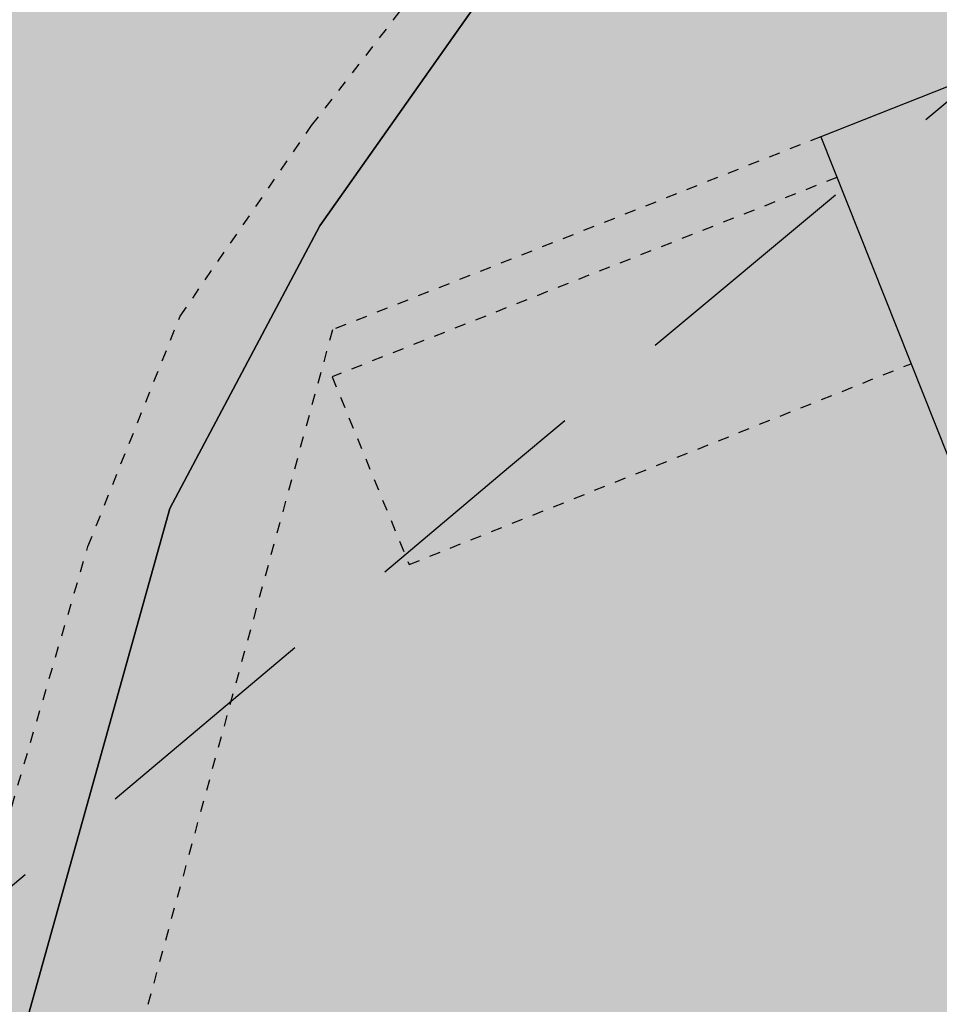
# Model space of a CAD drawing. Extents: x 1538956 to 1571595, y 5042519 to 5072519.
# Drawn here: x 1550792 to 1550817, y 5061201 to 5061227 of the extents above; entities that cross this region are included whole.
import ezdxf

# ---------------------------------------------------------------- set-up
doc = ezdxf.new("R2010")
doc.units = 0
doc.header["$LTSCALE"] = 2
doc.header["$MEASUREMENT"] = 0
for name, pattern in [('CONTINUA', [0]), ('NASCOSTA2', [4.762499999999999, 3.175, -1.5875]), ('TRATTEGGIATA5', [0.3, 0.15, -0.15])]:
    doc.linetypes.add(name, pattern=pattern)
for name, color, linetype in [('base_cat_FABBRICATI', 92, 'CONTINUA'), ('base_cat_LINEEVARIE', 92, 'CONTINUA'), ('base_cat_PARTICELLE', 92, 'CONTINUA'), ('base_cat_ret_fabbricati', 254, 'CONTINUA'), ('base_cat_ret_foglio', 71, 'Continuous'), ('base_cat_STRADE', 92, 'CONTINUA'), ('conica', 8, 'Continuous'), ('interpolazione conica', 1, 'Continuous'), ('inviluppo', 255, 'Continuous')]:
    doc.layers.add(name, color=color, linetype=linetype)
pattern_1 = [(45, (0, 0), (-35.35533905932737, 35.35533905932738), [])]

msp = doc.modelspace()

# ---------------------------------------------------------------- hatches: boundary and pattern name
at = {"layer": 'base_cat_ret_fabbricati'}
h = msp.add_hatch(color=256, dxfattribs=at)
h.paths.add_polyline_path([(1550884.02, 5061689.776000001), (1550884.02, 5061690.74), (1550883.97, 5061694.17), (1550883.33, 5061698.22), (1550874.34, 5061693.02), (1550874.102, 5061692.896000001), (1550877.601, 5061683.177), (1550883.791, 5061685.661), (1550885.7, 5061685.22), (1550885.744, 5061685.482), (1550886.426, 5061689.506)])
h.paths.add_polyline_path([(1551196.75, 5061233.86), (1551200.8, 5061237.53), (1551194.01, 5061242.04), (1551190.94, 5061237.29)])
h.paths.add_polyline_path([(1551007.57, 5061620.82), (1551006.629, 5061620.91), (1551006.6, 5061620.581), (1551006.2, 5061617.425), (1551007.19, 5061617.33), (1551012.168, 5061616.781), (1551012.744, 5061619.966), (1551012.79, 5061620.245)])
h.paths.add_polyline_path([(1550985.14, 5061618.5), (1550995.36, 5061617.49), (1550996.86, 5061631.74), (1550986.69, 5061632.59)])
h.paths.add_polyline_path([(1551047.755, 5061517.883), (1551047.962, 5061517.52), (1551055.773, 5061521.813), (1551054.83, 5061523.55), (1551051.12, 5061530.38), (1551053.11, 5061532.46), (1551047.86, 5061537.92), (1551044.3, 5061533.71), (1551038.63, 5061530.6), (1551038.27, 5061531.06), (1551032.97, 5061529.4), (1551033.07, 5061529.02), (1551028.24, 5061528.31), (1551026.208, 5061528.143999999), (1551028.364, 5061522.776000001), (1551029.146, 5061520.829), (1551031.096, 5061521.56), (1551033.032, 5061522.287), (1551033.971, 5061522.645), (1551035.63, 5061523.255), (1551035.492, 5061523.709), (1551035.319, 5061524.273), (1551042.54, 5061527.04), (1551043.534, 5061525.296), (1551047.054, 5061519.114)])
h.paths.add_polyline_path([(1550973.47, 5061680.4), (1550975.14, 5061684.39), (1550970.78, 5061686.4), (1550970.48, 5061685.51), (1550968.95, 5061685.97), (1550968.02, 5061683), (1550962.31, 5061684.75), (1550963.22, 5061687.68), (1550961.8, 5061688.07), (1550964.51, 5061695.31), (1550960.22, 5061696.28), (1550953.98, 5061678.36), (1550965.76, 5061674.64), (1550969.72, 5061673.39), (1550972, 5061677.04)])
h.paths.add_polyline_path([(1551054.14, 5061383.293000001), (1551045.908, 5061382.301), (1551047.97, 5061365.19), (1551056.21, 5061366.103999999)])
h.paths.add_polyline_path([(1551121.38, 5061319.938999999), (1551123.711, 5061318.377), (1551130.569, 5061325.827), (1551122.949, 5061331.246), (1551119.59, 5061333.942), (1551114.393, 5061339.127), (1551113.635, 5061339.882), (1551108.942, 5061334.616), (1551106.693, 5061332.093), (1551108.276, 5061330.424), (1551112.015, 5061326.48), (1551115.752, 5061323.711)])
h.paths.add_polyline_path([(1551152.05, 5061365.85), (1551136.565, 5061374.003), (1551131.177, 5061377.28), (1551123.073, 5061385.456), (1551115.407, 5061378), (1551121.756, 5061370.218), (1551125.372, 5061366.407), (1551123.247, 5061364.195), (1551129.542, 5061358.965), (1551146.45, 5061348.17), (1551149.139, 5061354.448), (1551147.29, 5061355.37)])
h.paths.add_polyline_path([(1551148.192, 5061388.903), (1551147.591, 5061387.774), (1551148.123, 5061387.47), (1551157.311, 5061382.344), (1551157.835, 5061383.534), (1551159.719, 5061387.808), (1551159.44, 5061387.94), (1551151.375, 5061393.1), (1551150.612, 5061393.593), (1551149.93, 5061394.03), (1551144.55, 5061400.03), (1551144.456, 5061400.346), (1551139.238, 5061398.822), (1551140.985, 5061396.392), (1551142.541, 5061394.152)])
h.paths.add_polyline_path([(1550932.275, 5061562.601), (1550922.25, 5061567.31), (1550918.69, 5061559.39), (1550926.008, 5061555.953), (1550926.808, 5061555.639), (1550927.03, 5061556.113), (1550927.54, 5061557.196), (1550931.544, 5061555.534), (1550939.14, 5061553.286), (1550941.39, 5061558.32), (1550942.927, 5061561.286), (1550943.272, 5061561.785), (1550933.896, 5061566.356000001), (1550933.634, 5061565.817), (1550933.801, 5061565.735)])
h.paths.add_polyline_path([(1550896.252, 5061430.168000001), (1550902.35, 5061424.07), (1550908.58, 5061432.26), (1550915.03, 5061427.23), (1550919.04, 5061430.1), (1550915.44, 5061434.64), (1550905.53, 5061442.17), (1550898.41, 5061434.37), (1550894.89, 5061431.53), (1550892.448, 5061429.822), (1550894.459, 5061428.056)])
h.paths.add_polyline_path([(1551100.267, 5061146.3), (1551099.509, 5061145.322), (1551100.587, 5061144.485), (1551101.346, 5061145.464)])
h.paths.add_polyline_path([(1551107.26, 5061155.23), (1551106.805, 5061155.571), (1551101.89, 5061159.25), (1551102.97, 5061160.72), (1551098.87, 5061163.79), (1551097.79, 5061162.33), (1551094.035, 5061165.134), (1551093.25, 5061165.72), (1551085.75, 5061155.59), (1551086.223, 5061155.236), (1551093.65, 5061149.67), (1551094.47, 5061150.78), (1551099.901, 5061146.709), (1551100.18, 5061146.5)])
h.paths.add_polyline_path([(1550759.57, 5061622.55), (1550757.03, 5061626.79), (1550745.33, 5061619.35), (1550735.41, 5061613.34), (1550725.27, 5061608.7), (1550725.47, 5061608.3), (1550715.02, 5061603.1), (1550717.459, 5061598.739), (1550717.57, 5061598.54), (1550720.62, 5061591.95), (1550730.13, 5061596.21), (1550729.14, 5061598.34), (1550730.82, 5061599.09), (1550729.19, 5061602.39), (1550740.35, 5061607.76), (1550740.58, 5061607.26), (1550753.92, 5061617.8), (1550753.469, 5061618.751)])
h.paths.add_polyline_path([(1550835.665, 5061338.215), (1550833.82, 5061326.91), (1550838.223, 5061326.234), (1550839.01, 5061330.91), (1550839.695, 5061335.527), (1550837.922, 5061335.833000001), (1550838.259, 5061337.805)])
h.paths.add_polyline_path([(1550841.62, 5061355), (1550835.75, 5061353.5), (1550839.65, 5061337.82), (1550845.37, 5061339)])
h.paths.add_polyline_path([(1550985.545, 5061404.411), (1550986.58, 5061403.4), (1550988.771, 5061405.573), (1550996.14, 5061412.88), (1550989.85, 5061419.34), (1550988.5, 5061418.03), (1550986.91, 5061419.64), (1550983.69, 5061416.46), (1550985.44, 5061414.7), (1550983.11, 5061412.37), (1550981.74, 5061413.72), (1550978.93, 5061410.87)])
h.paths.add_polyline_path([(1550870.75, 5061431.23), (1550879.81, 5061435.92), (1550876.32, 5061443.15), (1550875.51, 5061442.76), (1550873.28, 5061447.47), (1550875.58, 5061448.54), (1550873.72, 5061452.35), (1550863.81, 5061447.54), (1550866.34, 5061442.29), (1550869.69, 5061444), (1550871.99, 5061439.43), (1550867.65, 5061437.22)])
h.paths.add_polyline_path([(1550764.6, 5061487.81), (1550764.21, 5061483.2), (1550767.92, 5061483.16), (1550768.2, 5061488.92), (1550766.68, 5061488.17)])
h.paths.add_polyline_path([(1551165.93, 5061468.36), (1551170.1, 5061468.91), (1551169.65, 5061473.63), (1551171.96, 5061473.94), (1551169.81, 5061490.55), (1551162.57, 5061489.62), (1551164.88, 5061472.98), (1551165.23, 5061473.11)])
h.paths.add_polyline_path([(1550898.82, 5061507.02), (1550900.58, 5061515.65), (1550895.51, 5061514.81), (1550894.03, 5061508.01)])
h.paths.add_polyline_path([(1550873.59, 5061515.9), (1550881.14, 5061512.81), (1550881.85, 5061514.81), (1550893.22, 5061512.12), (1550894.45, 5061517.37), (1550890.21, 5061518.05), (1550884.38, 5061519.28), (1550876.01, 5061521.87)])
h.paths.add_polyline_path([(1550774.264, 5061541.497), (1550773.67, 5061542.64), (1550757.83, 5061534.56), (1550758.216, 5061533.793000001), (1550760.73, 5061528.8), (1550776.62, 5061536.96)])
h.paths.add_polyline_path([(1550925.16, 5061553.569), (1550924.38, 5061553.86), (1550922.57, 5061549.17), (1550926.15, 5061547.68), (1550925.01, 5061544.85), (1550935.52, 5061540.89), (1550936.75, 5061543.63), (1550938.16, 5061550.07), (1550937.778, 5061550.206), (1550933.29, 5061551.81), (1550932.85, 5061550.7)])
h.paths.add_polyline_path([(1550801.94, 5061544.7), (1550797.32, 5061555), (1550779.31, 5061546.16), (1550779.852, 5061544.451), (1550781.62, 5061538.88), (1550783.16, 5061535.63), (1550801.468, 5061544.472)])
h.paths.add_polyline_path([(1550904.15, 5061554.83), (1550908.11, 5061553.53), (1550909.37, 5061557.33), (1550905.43, 5061558.68)])
h.paths.add_polyline_path([(1551045.99, 5061567.6), (1551043.46, 5061557.47), (1551048.59, 5061556.26), (1551051.13, 5061566.17)])
h.paths.add_polyline_path([(1550921.63, 5060991.08), (1550917.5, 5060993.86), (1550920.189, 5060997.915), (1550927.46, 5061008.88), (1550923.7, 5061011.37), (1550931.7, 5061023.81), (1550919.35, 5061031.74), (1550910.78, 5061018.66), (1550913.32, 5061017.05), (1550901.21, 5060998.28), (1550904.62, 5060996.05), (1550895.42, 5060982.08), (1550893.66, 5060983.24), (1550884.74, 5060969.97), (1550897.41, 5060961.63), (1550906.15, 5060974.41), (1550909.15, 5060972.41)])
h.paths.add_polyline_path([(1551076.01, 5061021.9), (1551084.35, 5061017.35), (1551094.74, 5061033.02), (1551087.24, 5061038.05), (1551086.53, 5061036.99), (1551083.31, 5061039.16), (1551080.61, 5061035.17), (1551079.76, 5061035.73), (1551075.31, 5061029.13), (1551079.16, 5061026.59)])
h.paths.add_polyline_path([(1551129.134, 5061040.448), (1551123.758, 5061044.263), (1551117.31, 5061048.84), (1551110.11, 5061038.54), (1551127.53, 5061026.37), (1551134.64, 5061036.54)])
h.paths.add_polyline_path([(1551085, 5061056.9), (1551089.63, 5061053.83), (1551090.31, 5061054.86), (1551098.66, 5061049.33), (1551097.93, 5061048.23), (1551101.74, 5061045.71), (1551108.94, 5061056.56), (1551092.16, 5061067.7)])
h.paths.add_polyline_path([(1551126.12, 5061059.4), (1551135.58, 5061052.58), (1551134.2, 5061050.67), (1551141.79, 5061045.2), (1551148.12, 5061053.99), (1551141.13, 5061059.03), (1551141.73, 5061059.86), (1551139.91, 5061061.17), (1551140.54, 5061062.04), (1551132.31, 5061067.98)])
h.paths.add_polyline_path([(1550754.6, 5061038.06), (1550763.61, 5061070.37), (1550756.84, 5061072.45), (1550747.85, 5061040.08)])
h.paths.add_polyline_path([(1550757.97, 5061076.51), (1550764.63, 5061074.5), (1550766.12, 5061079.32), (1550759.36, 5061081.44)])
h.paths.add_polyline_path([(1550903.64, 5061080.27), (1550909.3, 5061076.51), (1550916.14, 5061087.01), (1550910.21, 5061090.94)])
h.paths.add_polyline_path([(1551117.38, 5061070.84), (1551126.27, 5061077.6), (1551119.78, 5061086.13), (1551120.81, 5061086.91), (1551115.65, 5061093.71), (1551103.97, 5061084.83), (1551108.93, 5061078.32), (1551110.68, 5061079.65)])
h.paths.add_polyline_path([(1550769.48, 5061117.52), (1550760.46, 5061085.36), (1550767.19, 5061083.17), (1550776.28, 5061115.71)])
h.paths.add_polyline_path([(1550770.62, 5061121.57), (1550777.29, 5061119.66), (1550778.58, 5061124.14), (1550771.88, 5061126.08)])
h.paths.add_polyline_path([(1550779.26, 5061152.38), (1550772.91, 5061129.76), (1550779.64, 5061127.82), (1550786.01, 5061150.38)])
h.paths.add_polyline_path([(1550780.21, 5061155.76), (1550787.04, 5061153.89), (1550788.46, 5061158.78), (1550781.62, 5061160.81)])
h.paths.add_polyline_path([(1551011.47, 5061164.91), (1551006.95, 5061167.6), (1551005.76, 5061165.5), (1551001.15, 5061168.25), (1550998.17, 5061163.28), (1551005.73, 5061158.91), (1551003.01, 5061154.26), (1551008.19, 5061151.44), (1551007.76, 5061150.67), (1551011.06, 5061148.78), (1551013.13, 5061152.38), (1551012.85, 5061152.61), (1551014.03, 5061154.68), (1551016.74, 5061153.15), (1551018.56, 5061156.46), (1551015.58, 5061158.12), (1551014.75, 5061156.65), (1551011.87, 5061158.23), (1551014.14, 5061162.14), (1551010.88, 5061164.13)])
h.paths.add_polyline_path([(1550787.37, 5061181.29), (1550782.56, 5061164.15), (1550789.35, 5061162.27), (1550794.37, 5061179.45)])
h.paths.add_polyline_path([(1550793.12, 5061181.46), (1550796.47, 5061180.44), (1550798.11, 5061185.95), (1550794.83, 5061186.95)])
h.paths.add_polyline_path([(1551070.269, 5061202.329), (1551067.837, 5061198.492), (1551072.638, 5061195.449), (1551075.07, 5061199.286)])
h.paths.add_polyline_path([(1551146.66, 5061194.852), (1551146.991, 5061195.737), (1551148.646, 5061195.192), (1551149.167, 5061196.617), (1551147.814, 5061200.387), (1551140.914, 5061202.437), (1551139.079, 5061197.297), (1551141.88, 5061196.43), (1551138.19, 5061185.13), (1551149.43, 5061181.03), (1551152.68, 5061186.38), (1551154.24, 5061192.35)])
h.paths.add_polyline_path([(1550838.56, 5061162.73), (1550922.38, 5061196.05), (1550901.63, 5061248.95), (1550875.16, 5061238.52), (1550869.97, 5061251.61), (1550839.31, 5061239.66), (1550841.31, 5061234.87), (1550814.13, 5061224.12)])
h.paths.add_polyline_path([(1551213.296, 5061240.794), (1551216.13, 5061239.65), (1551223.368, 5061237.401000001), (1551225.15, 5061242.94), (1551220.01, 5061244.61), (1551217.25, 5061245.59), (1551212.04, 5061247.74), (1551212.41, 5061248.27), (1551208.34, 5061250.28), (1551208.79, 5061250.89), (1551203.94, 5061253.91), (1551201.44, 5061249.96), (1551205.87, 5061247.05), (1551204.34, 5061244.41), (1551210.412, 5061241.958000001)])
h.paths.add_polyline_path([(1551129.64, 5061285.65), (1551132.63, 5061285.65), (1551132.66, 5061288.09), (1551129.64, 5061288.09)])
h.paths.add_polyline_path([(1551172.99, 5061286.13), (1551176.53, 5061285.996), (1551194.35, 5061285.32), (1551194.11, 5061281.57), (1551202.14, 5061281.348999999), (1551202.18, 5061285.6), (1551197.64, 5061285.67), (1551197.94, 5061293.89), (1551192.44, 5061294.18), (1551192.49, 5061299.31), (1551173.42, 5061300.08)])
h.paths.add_polyline_path([(1551123.71, 5061301.77), (1551119.031, 5061290.703), (1551123.56, 5061288.87), (1551124.6, 5061291.36), (1551126.79, 5061290.51), (1551133.11, 5061289.4), (1551135.43, 5061296.24), (1551129.88, 5061298.09), (1551130.24, 5061298.94)])
h.paths.add_polyline_path([(1551119.031, 5061290.703), (1551123.71, 5061301.77), (1551123.95, 5061302.33), (1551117.39, 5061305.03), (1551112.86, 5061293.2), (1551114.05, 5061292.718)])
h.paths.add_polyline_path([(1550944.31, 5061290.68), (1550950.9, 5061293.62), (1550947.67, 5061301.06), (1550947.31, 5061300.9), (1550945.43, 5061305.63), (1550941.91, 5061304.26), (1550943.8, 5061299.5), (1550940.97, 5061298.37), (1550941.64, 5061296.75), (1550940.16, 5061296.14), (1550941.33, 5061293.36), (1550942.82, 5061294)])
h.paths.add_polyline_path([(1550978.82, 5061284.7), (1550972.56, 5061301.57), (1550969.09, 5061300.18), (1550965.77, 5061309.1), (1550950.24, 5061302.2), (1550955.34, 5061289.9), (1550967.35, 5061295.25), (1550970.32, 5061286.76), (1550964.61, 5061283.72), (1550966.94, 5061279.46)])
h.paths.add_polyline_path([(1550856.89, 5061674.19), (1550860.18, 5061690.452), (1550843.85, 5061693.38), (1550843.6, 5061692.39), (1550842.08, 5061686.36), (1550846.24, 5061685.07), (1550845.99, 5061683.59), (1550854.26, 5061682.03), (1550853.65, 5061678.88), (1550854.33, 5061678.8), (1550853.47, 5061674.42)])
h.paths.add_polyline_path([(1550828.57, 5061693.45), (1550828.05, 5061689.66), (1550827.72, 5061687.34), (1550834.77, 5061685.86), (1550835.685, 5061691.68), (1550835.86, 5061692.79), (1550834.85, 5061692.64)])
h.paths.add_polyline_path([(1550828.05, 5061689.66), (1550828.57, 5061693.45), (1550817.71, 5061694.08), (1550817.32, 5061691.2)])
h.paths.add_polyline_path([(1550973.47, 5061680.4), (1550978.269, 5061678.976), (1550981.462, 5061691.85), (1550980.95, 5061691.94), (1550964.51, 5061695.31), (1550961.8, 5061688.07), (1550963.22, 5061687.68), (1550968.95, 5061685.97), (1550970.48, 5061685.51), (1550970.78, 5061686.4), (1550975.14, 5061684.39)])
h.paths.add_polyline_path([(1550810.21, 5061695.828), (1550809.01, 5061688.77), (1550814.75, 5061687.91), (1550815.515, 5061694.21), (1550815.63, 5061695.16)])
h.paths.add_polyline_path([(1550809.01, 5061688.77), (1550810.21, 5061695.828), (1550807.68, 5061696.14), (1550798.56, 5061686.56), (1550807.92, 5061682.23), (1550808.628, 5061686.48)])
h.paths.add_polyline_path([(1550953.98, 5061678.36), (1550960.22, 5061696.28), (1550956.88, 5061697.6), (1550951.41, 5061700.32), (1550948.76, 5061692.37), (1550951.7, 5061691.01), (1550950.047, 5061686.731000001), (1550947.27, 5061679.72), (1550945.82, 5061675), (1550952.01, 5061672.7)])
h.paths.add_polyline_path([(1550885.7, 5061685.22), (1550886.29, 5061685.272), (1550886.73, 5061685.31), (1550887.14, 5061687.74), (1550893.28, 5061689.21), (1550895.24, 5061682.91), (1550902.64, 5061685.2), (1550903.35, 5061685.42), (1550898.189, 5061701.44), (1550898.07, 5061701.81), (1550888.15, 5061699.68), (1550886.426, 5061689.506), (1550885.744, 5061685.482)])
h.paths.add_polyline_path([(1550951.41, 5061700.32), (1550946.74, 5061703.29), (1550944.7, 5061704.58), (1550939.46, 5061692.85), (1550938.72, 5061691.18), (1550947.25, 5061687.83), (1550948.76, 5061692.37)])
h.paths.add_polyline_path([(1550939.46, 5061692.85), (1550944.7, 5061704.58), (1550936.23, 5061708.83), (1550933.89, 5061709.07), (1550933.95, 5061708.45), (1550924.04, 5061708.47), (1550922.42, 5061699.04), (1550931.59, 5061696.09)])
h.paths.add_polyline_path([(1550900.18, 5060935.85), (1550902.615, 5060934.283), (1550920.89, 5060922.52), (1550924.05, 5060927.43), (1550903.43, 5060940.85)])
h.paths.add_polyline_path([(1550910.15, 5060943.07), (1550924.33, 5060934.29), (1550925.89, 5060936.8), (1550932.96, 5060932.51), (1550937.53, 5060940.07), (1550939, 5060939.08), (1550942.3, 5060944.51), (1550934.07, 5060949.62), (1550936.46, 5060953.43), (1550928.59, 5060958.31), (1550929.05, 5060959.05), (1550922.47, 5060963.1), (1550918.54, 5060956.68), (1550919.35, 5060956.24), (1550913.8, 5060947.7), (1550913.3, 5060948.01)])
h.paths.add_polyline_path([(1551065.08, 5060975.39), (1551058.37, 5060965.43), (1551076.07, 5060953.45), (1551082.43, 5060962.36), (1551080.88, 5060963.41), (1551081.6, 5060964.18), (1551073.049, 5060969.982)])
h.paths.add_polyline_path([(1550950.111, 5060984.622), (1550945.9, 5060987.26), (1550940.65, 5060978.94), (1550934.53, 5060982.7), (1550927.29, 5060970.86), (1550934.8, 5060966.29), (1550936.84, 5060969.66), (1550944.72, 5060964.84), (1550942.47, 5060961.39), (1550949.71, 5060956.65), (1550957.35, 5060968.52), (1550950.38, 5060973), (1550955.56, 5060981.21)])
h.paths.add_polyline_path([(1551038.37, 5060983.08), (1551051.7, 5060973.4), (1551060.72, 5060985.56), (1551047.54, 5060995.34)])
h.paths.add_polyline_path([(1551092.782, 5061000.55), (1551091.92, 5061001.16), (1551088.211, 5060996.029), (1551079.87, 5060984.49), (1551090.09, 5060977.01), (1551101.23, 5060992.56), (1551097.66, 5060995.11), (1551098.61, 5060996.43)])
h.paths.add_polyline_path([(1550950.12, 5060995.85), (1550955.364, 5060992.624), (1550964.18, 5060987.2), (1550969.84, 5060996.39), (1550965.04, 5060999.51), (1550970.42, 5061008.11), (1550961.35, 5061013.87)])
h.paths.add_polyline_path([(1551077.48, 5061010), (1551060.11, 5061021.34), (1551055.1, 5061013.67), (1551058.29, 5061011.59), (1551057.43, 5061010.27), (1551068.55, 5061003.02), (1551069.4, 5061004.32), (1551072.46, 5061002.32)])
h.paths.add_polyline_path([(1551096.63, 5061007.34), (1551102.08, 5061003.38), (1551102.39, 5061003.81), (1551108.41, 5060999.45), (1551119.49, 5061014.71), (1551110.82, 5061021.01), (1551111.15, 5061021.46), (1551108.35, 5061023.49), (1551105.5, 5061019.56), (1551105.04, 5061019.89), (1551098.59, 5061011), (1551099.05, 5061010.67)])
h.paths.add_polyline_path([(1551084.97, 5061010.93), (1551089.832, 5061007.553), (1551103.87, 5061026.48), (1551098.86, 5061030.16)])
h.paths.add_polyline_path([(1551037.77, 5061574.29), (1551044.1, 5061573.59), (1551052.56, 5061570.63), (1551055.94, 5061576.99), (1551048.69, 5061582.33), (1551049.18, 5061583.52), (1551040.85, 5061585.45), (1551040.712, 5061584.95)])
h.paths.add_polyline_path([(1551091.06, 5061598.26), (1551099.52, 5061600.61), (1551098.85, 5061606.46), (1551098.7, 5061610.55), (1551098.77, 5061614.45), (1551079.82, 5061626.21), (1551077.42, 5061622.17), (1551091.73, 5061613.09), (1551092.79, 5061607.43), (1551089.43, 5061606.8)])
h.paths.add_polyline_path([(1551126.97, 5061610.95), (1551128.33, 5061614.15), (1551131.72, 5061612.52), (1551130.2, 5061609.34)], flags=16)
h.paths.add_polyline_path([(1551128.546, 5061628.795), (1551114.37, 5061615.11), (1551121.92, 5061609.35), (1551116.92, 5061599.32), (1551120.1, 5061596.9), (1551114.04, 5061587.02), (1551120.16, 5061583.61), (1551134.87, 5061607.78), (1551144.13, 5061617.68), (1551138.37, 5061622.79)])
h.paths.add_polyline_path([(1551169.9, 5061626.11), (1551169.825, 5061626.215), (1551167.77, 5061629.1), (1551167.065, 5061628.634), (1551163.11, 5061626.02), (1551165.09, 5061623.05)])
h.paths.add_polyline_path([(1551114.37, 5061615.11), (1551128.546, 5061628.795), (1551120.08, 5061633.97), (1551110.75, 5061625.78), (1551108.938, 5061627.108), (1551108.419, 5061627.489), (1551103.29, 5061621.59), (1551104.947, 5061620.677), (1551105.25, 5061620.57), (1551104.55, 5061613.91), (1551111.82, 5061610.49)])
h.paths.add_polyline_path([(1551105.728, 5061643.468), (1551100.63, 5061637.44), (1551112.39, 5061630.18), (1551118.19, 5061635.08)])
h.paths.add_polyline_path([(1550868.93, 5061636.91), (1550873.56, 5061632.12), (1550876.86, 5061635.58), (1550885.16, 5061625.96), (1550888.07, 5061628.69), (1550885.56, 5061631.43), (1550877.46, 5061646.23)])
h.paths.add_polyline_path([(1551096.782, 5061647.773), (1551086.29, 5061634.5), (1551093.53, 5061629.22), (1551100.63, 5061637.44), (1551105.728, 5061643.468), (1551105.16, 5061643.85), (1551104.92, 5061643.29)])
h.paths.add_polyline_path([(1551078.49, 5061639.2), (1551078.05, 5061638.51), (1551085.29, 5061633.23), (1551086.29, 5061634.5), (1551096.782, 5061647.773), (1551088.51, 5061652.33)])
h.paths.add_polyline_path([(1551078.49, 5061639.2), (1551088.463, 5061652.353), (1551082.38, 5061655.37), (1551081.91, 5061654.75), (1551073.21, 5061641.92)])
h.paths.add_polyline_path([(1551081.91, 5061654.75), (1551070.03, 5061660.06), (1551067.78, 5061661.259), (1551060.48, 5061649.11), (1551060.411, 5061648.993), (1551060.796, 5061648.78), (1551072.814, 5061642.139), (1551073.21, 5061641.92)])
h.paths.add_polyline_path([(1551060.411, 5061648.993), (1551060.48, 5061649.11), (1551067.78, 5061661.259), (1551064.57, 5061662.97), (1551057.49, 5061651.57), (1551057.414, 5061651.442), (1551057.55, 5061651.36), (1551059.58, 5061650.26), (1551059.24, 5061649.64)])
h.paths.add_polyline_path([(1551007.022, 5061659.28), (1551008.09, 5061664.66), (1551003.66, 5061665.591), (1551002.52, 5061665.83), (1551002.063, 5061663.069), (1551001.62, 5061660.39)])
h.paths.add_polyline_path([(1551064.57, 5061662.97), (1551054.092, 5061670.763), (1551046.45, 5061658.09), (1551057.414, 5061651.442), (1551057.49, 5061651.57)])
h.paths.add_polyline_path([(1550800.15, 5061664.461), (1550800.61, 5061664.18), (1550806.69, 5061673.44), (1550802.9, 5061675.79), (1550803.7, 5061676.96), (1550794.14, 5061681.69), (1550790.55, 5061669.07), (1550790.98, 5061668.9), (1550796.35, 5061666.78), (1550799.515, 5061664.848)])
h.paths.add_polyline_path([(1551054.092, 5061670.763), (1551053.33, 5061671.33), (1551046.6, 5061676.06), (1551041.81, 5061664.41), (1551045.85, 5061662.29), (1551043.96, 5061658.45), (1551046.07, 5061657.46), (1551046.45, 5061658.09)])
h.paths.add_polyline_path([(1551057.25, 5061217.43), (1551050.68, 5061222.19), (1551050.99, 5061222.64), (1551046.8, 5061225.48), (1551047.41, 5061226.42), (1551043.91, 5061228.98), (1551033.94, 5061215.68), (1551042.2, 5061209.59), (1551040.9, 5061207.71), (1551046.71, 5061203.51)])
h.paths.add_polyline_path([(1550856.89, 5061674.19), (1550856.76, 5061673.29), (1550863.92, 5061672.52), (1550864.45, 5061679.66), (1550870.78, 5061681.42), (1550871.05, 5061680.57), (1550877.601, 5061683.177), (1550874.102, 5061692.896000001), (1550870.47, 5061691), (1550867.69, 5061690.03), (1550866.46, 5061689.83), (1550863.7, 5061689.99), (1550860.18, 5061690.452)])
h.paths.add_polyline_path([(1551099.827, 5061569.386), (1551095.189, 5061580.179), (1551085.95, 5061575.97), (1551090.88, 5061564.64), (1551100.1, 5061568.75)])
h.paths.add_polyline_path([(1551164.82, 5061557.11), (1551166.78, 5061556.56), (1551168.54, 5061563.51), (1551159.67, 5061565.93), (1551161.72, 5061573.5), (1551149.74, 5061576.66), (1551150.24, 5061578.56), (1551129.51, 5061583.99), (1551128, 5061578.17), (1551122.748, 5061579.596), (1551121.63, 5061579.9), (1551119.81, 5061573.33), (1551140.36, 5061567.84), (1551140.74, 5061569.43), (1551145.82, 5061568.13), (1551138.9, 5061542.03), (1551143.83, 5061540.76), (1551142.16, 5061534.52), (1551159.54, 5061529.91), (1551162.12, 5061539.99), (1551160.34, 5061540.49)])
h.paths.add_polyline_path([(1551041.81, 5061664.41), (1551046.6, 5061676.06), (1551031.97, 5061682.27), (1551031.231, 5061680.78), (1551030.11, 5061678.52), (1551029.92, 5061677.41), (1551039.89, 5061673.34), (1551037.6, 5061668.31), (1551028.469, 5061670.054), (1551027.61, 5061665.02), (1551023.87, 5061665.72), (1551023.26, 5061662.44), (1551019.33, 5061663.25), (1551018.31, 5061657.962), (1551038.27, 5061653.85), (1551040.1, 5061660.26)])
h.paths.add_polyline_path([(1550996.32, 5061673.72), (1550997.54, 5061680.76), (1550997.895, 5061682.77), (1550986.82, 5061684.6), (1550988.05, 5061690.688999999), (1550981.462, 5061691.85), (1550978.269, 5061678.976), (1550977.75, 5061676.52)])
h.paths.add_polyline_path([(1551000.737, 5061682.3), (1551001.481, 5061686.955), (1551001.63, 5061687.89), (1550994.57, 5061689.54), (1550988.05, 5061690.688999999), (1550986.82, 5061684.6), (1550997.895, 5061682.77)])
h.paths.add_polyline_path([(1551004.401, 5061686.406), (1551001.481, 5061686.955), (1551000.737, 5061682.3), (1550997.895, 5061682.77), (1550997.54, 5061680.76), (1550996.32, 5061673.72), (1550995.63, 5061669.74), (1550995.37, 5061668.24), (1550996.28, 5061668.07), (1550996.09, 5061667.18), (1551002.52, 5061665.83), (1551003.66, 5061665.591), (1551005.296, 5061674.279), (1551002.823, 5061674.744), (1551004.066, 5061681.359), (1551006.544, 5061680.893), (1551007.475, 5061685.788)])
h.paths.add_polyline_path([(1551005.296, 5061674.279), (1551003.66, 5061665.591), (1551008.09, 5061664.66), (1551007.022, 5061659.28), (1551008.19, 5061659.04), (1551007.39, 5061655.4), (1551009.09, 5061652.86), (1551014.25, 5061651.87), (1551016.26, 5061653.39), (1551017.35, 5061658.16), (1551018.31, 5061657.962), (1551019.33, 5061663.25), (1551023.26, 5061662.44), (1551023.87, 5061665.72), (1551027.61, 5061665.02), (1551028.469, 5061670.054), (1551029.92, 5061677.41), (1551030.11, 5061678.52), (1551031.231, 5061680.78), (1551028.773, 5061681.399), (1551026.038, 5061682.088), (1551025.08, 5061682.33), (1551025.34, 5061683.21), (1551024.7, 5061683.41), (1551024.99, 5061684.34), (1551021.43, 5061684.98), (1551021.21, 5061683.74), (1551019.18, 5061684.09), (1551019.15, 5061683.88), (1551015.32, 5061684.54), (1551015.36, 5061684.76), (1551013.79, 5061685.03), (1551014, 5061686.27), (1551010.67, 5061686.85), (1551010.55, 5061686.13), (1551009.89, 5061686.24), (1551007.645, 5061686.688999999), (1551007.475, 5061685.788), (1551006.544, 5061680.893), (1551004.066, 5061681.359), (1551002.823, 5061674.744)])
at = {"layer": 'base_cat_ret_foglio'}
msp.add_hatch(color=256, dxfattribs=at).paths.add_polyline_path([(1550699.96, 5061596.15), (1550701.869, 5061592.058999999), (1550702.89, 5061589.87), (1550704.75, 5061585.88), (1550714.9, 5061582.49), (1550718.56, 5061580.44), (1550721.4, 5061575.88), (1550723.4, 5061569.75), (1550725.07, 5061557.34), (1550726.12, 5061549.53), (1550729.39, 5061546.26), (1550731.58, 5061536.1), (1550733.61, 5061530.4), (1550735.154, 5061527.862), (1550737.59, 5061523.86), (1550744.72, 5061526.29), (1550754.05, 5061529.53), (1550753.82, 5061531.52), (1550757.78, 5061533.57), (1550763.29, 5061522.33), (1550780.23, 5061529.46), (1550790.13, 5061508.36), (1550764.57, 5061494.14), (1550762.69, 5061490.96), (1550761.08, 5061486.06), (1550759.01, 5061455.52), (1550758.07, 5061442.69), (1550756.94, 5061425.789), (1550786.84, 5061410.26), (1550788.94, 5061409.03), (1550790.65, 5061407.81), (1550794.77, 5061403.19), (1550801.7, 5061394.16), (1550802.63, 5061393.23), (1550802.485, 5061391.828), (1550802.31, 5061390.13), (1550802.74, 5061384.86), (1550805, 5061348.01), (1550804.22, 5061340.29), (1550802.201, 5061330.428), (1550800.865, 5061323.904), (1550799.8, 5061318.7), (1550798.71, 5061313.45), (1550797.62, 5061306.24), (1550794.74, 5061289.26), (1550793.63, 5061282.49), (1550792.816, 5061278.303), (1550791.51, 5061271.59), (1550789.34, 5061264.21), (1550781.87, 5061246.64), (1550775.67, 5061232.87), (1550771.77, 5061223.57), (1550769.98, 5061219.33), (1550768.39, 5061215.73), (1550766.51, 5061211.63), (1550763.47, 5061208.39), (1550760.74, 5061206.24), (1550755.86, 5061201.6), (1550754.99, 5061197.048), (1550755.1, 5061197.03), (1550759.63, 5061196.03), (1550765.45, 5061195.29), (1550768.83, 5061190.75), (1550769.72, 5061186.61), (1550769.35, 5061181.53), (1550768.19, 5061176.91), (1550766.622, 5061170.359), (1550766.57, 5061170.14), (1550763.71, 5061159.29), (1550759.242, 5061142.518999999), (1550759.21, 5061142.4), (1550753.82, 5061121.41), (1550750.1, 5061107.65), (1550742.94, 5061082.97), (1550736.023, 5061059.199), (1550733.8, 5061051.56), (1550732.21, 5061045.05), (1550731.54, 5061042.58), (1550729.06, 5061033.45), (1550727.673, 5061028.009), (1550727.63, 5061027.84), (1550722.61, 5061010.96), (1550721.16, 5061006.99), (1550719.6, 5061004.01), (1550720.3, 5060991.43), (1550730.24, 5060987.56), (1550740.83, 5060981.65), (1550749.83, 5060988.68), (1550749.682, 5060988.783), (1550753.694, 5060997.544), (1550757.64, 5061006.16), (1550759.081, 5061011.435), (1550765.6, 5061033.09), (1550766.093, 5061034.2), (1550766.76, 5061035.7), (1550768.57, 5061039.05), (1550771.75, 5061043.29), (1550773.04, 5061044.67), (1550774.32, 5061045.15), (1550775.24, 5061045.28), (1550776.65, 5061045.94), (1550779.45, 5061045.49), (1550780.43, 5061045.2), (1550793.01, 5061033.42), (1550806.38, 5061015.08), (1550813.919, 5061005.399), (1550824.193, 5060992.206), (1550825.261, 5060990.835), (1550825.88, 5060990.04), (1550836.27, 5060976.81), (1550842.602, 5060972.887), (1550845.807, 5060970.902), (1550861.022, 5060961.199), (1550888.21, 5060943.598999999), (1550900.18, 5060935.85), (1550902.615, 5060934.283), (1550920.89, 5060922.52), (1550924.05, 5060927.43), (1550925.921, 5060930.342), (1550940.75, 5060921.315), (1550951.71, 5060932.59), (1550961.501, 5060943.569), (1550962.467, 5060944.641), (1550969.035, 5060951.935), (1550970.93, 5060954.04), (1550967.69, 5060955.61), (1550973.63, 5060962.03), (1550980.86, 5060968.3), (1550982.9, 5060969.817), (1550985.23, 5060971.55), (1550993.13, 5060970.07), (1550998.22, 5060967.74), (1551001.394, 5060966.037), (1551004.54, 5060964.35), (1551011.248, 5060953.553), (1551023.16, 5060971.23), (1551025.37, 5060972.63), (1551027.39, 5060972.18), (1551064.31, 5060945.34), (1551069.57, 5060941.63), (1551069.73, 5060940.84), (1551069.29, 5060940.09), (1551042.24, 5060901.13), (1551083.69, 5060871.64), (1551083.6, 5060869.54), (1551066.61, 5060846.29), (1551071.93, 5060841.96), (1551084.02, 5060831.42), (1551099.49, 5060845.36), (1551105.085, 5060851.804), (1551114.9, 5060864.77), (1551117.777, 5060868.547), (1551105.73, 5060878.94), (1551123.23, 5060899.54), (1551078.197, 5060937.253), (1551078.08, 5060937.09), (1551076.13, 5060934.39), (1551069.819, 5060939.649), (1551076.85, 5060949.64), (1551091.135, 5060969.662), (1551108.346, 5060993.783), (1551124.69, 5061016.69), (1551141.025, 5061039.585), (1551151.61, 5061054.42), (1551133.075, 5061077.395), (1551116.42, 5061098.04), (1551123.14, 5061112.94), (1551124.662, 5061115.898), (1551127.73, 5061121.86), (1551134.86, 5061139.37), (1551135.87, 5061143.31), (1551137.37, 5061158.33), (1551138.629, 5061161.205), (1551139.83, 5061163.95), (1551142.72, 5061168.94), (1551149.43, 5061181.03), (1551152.68, 5061186.38), (1551154.24, 5061192.35), (1551150.58, 5061196.88), (1551149.27, 5061199.38), (1551148.71, 5061201.19), (1551148.85, 5061203.21), (1551149.18, 5061205.56), (1551152.29, 5061211.67), (1551156.56, 5061214.62), (1551156.902, 5061214.697), (1551158.42, 5061215.04), (1551160.75, 5061215.15), (1551162.93, 5061215.26), (1551166.43, 5061217.36), (1551169.61, 5061220.17), (1551176.09, 5061226.97), (1551177.27, 5061227.7), (1551178.59, 5061228.05), (1551180.08, 5061228.42), (1551187.72, 5061225.64), (1551196.75, 5061233.86), (1551200.8, 5061237.53), (1551205.55, 5061238.82), (1551207.59, 5061238.76), (1551209.09, 5061238.83), (1551223.2, 5061236.88), (1551223.368, 5061237.401000001), (1551225.15, 5061242.94), (1551220.01, 5061244.61), (1551217.25, 5061245.59), (1551212.04, 5061247.74), (1551212.41, 5061248.27), (1551208.34, 5061250.28), (1551208.79, 5061250.89), (1551203.94, 5061253.91), (1551192.15, 5061262.42), (1551189.333, 5061264.535), (1551189.22, 5061264.62), (1551190.61, 5061266.97), (1551188.43, 5061277.33), (1551201.99, 5061276.46), (1551211.57, 5061276.19), (1551213.3, 5061281.01), (1551219.08, 5061295.15), (1551221.63, 5061307.63), (1551206.59, 5061315.63), (1551206.51, 5061322.29), (1551204.53, 5061331.33), (1551204.6, 5061335.28), (1551205.7, 5061338.16), (1551207.65, 5061341.71), (1551208.957, 5061343.363), (1551211.04, 5061346), (1551215.74, 5061348.69), (1551217.82, 5061349.57), (1551219.68, 5061350.81), (1551221.32, 5061352.69), (1551222.37, 5061354.77), (1551218.747, 5061358.657), (1551218.38, 5061359.05), (1551208.87, 5061363.67), (1551207.648, 5061364.277), (1551172.54, 5061381.73), (1551164.961, 5061385.323), (1551159.719, 5061387.808), (1551159.44, 5061387.94), (1551151.375, 5061393.1), (1551150.612, 5061393.593), (1551155.45, 5061400.59), (1551180.78, 5061437.25), (1551210.47, 5061503.11), (1551206.36, 5061505), (1551204.57, 5061506.58), (1551202.96, 5061510.56), (1551199.31, 5061529.28), (1551203.03, 5061541), (1551211.284, 5061603.356000001), (1551211.76, 5061606.95), (1551212.53, 5061611.67), (1551214.32, 5061615.08), (1551216.43, 5061617.35), (1551218.057, 5061618.646000001), (1551218.228, 5061618.782), (1551218.584, 5061619.066000001), (1551218.685, 5061619.146000001), (1551218.992, 5061619.391), (1551220.71, 5061620.76), (1551221.85, 5061621.2), (1551225.57, 5061621.71), (1551229.13, 5061621.19), (1551233.61, 5061620.35), (1551237.37, 5061618.18), (1551241.337, 5061613.491), (1551243.338, 5061611.127), (1551243.97, 5061610.38), (1551246.52, 5061611.76), (1551236.91, 5061629.02), (1551224.219, 5061655.297), (1551193.118, 5061640.775), (1551192.539, 5061640.504), (1551169.9, 5061626.11), (1551169.825, 5061626.215), (1551167.77, 5061629.1), (1551157.589, 5061640.07), (1551156.73, 5061640.996), (1551150.3, 5061629.59), (1551148.15, 5061625.49), (1551147.989, 5061625.428), (1551144.13, 5061617.68), (1551138.37, 5061622.79), (1551128.546, 5061628.795), (1551120.08, 5061633.97), (1551118.19, 5061635.08), (1551105.728, 5061643.468), (1551105.16, 5061643.85), (1551104.92, 5061643.29), (1551096.782, 5061647.773), (1551088.51, 5061652.33), (1551078.49, 5061639.2), (1551088.463, 5061652.353), (1551082.38, 5061655.37), (1551081.91, 5061654.75), (1551070.03, 5061660.06), (1551067.78, 5061661.259), (1551064.57, 5061662.97), (1551054.092, 5061670.763), (1551053.33, 5061671.33), (1551046.6, 5061676.06), (1551031.97, 5061682.27), (1551031.231, 5061680.78), (1551028.773, 5061681.399), (1551026.038, 5061682.088), (1551025.08, 5061682.33), (1551025.34, 5061683.21), (1551024.7, 5061683.41), (1551024.99, 5061684.34), (1551021.43, 5061684.98), (1551021.21, 5061683.74), (1551019.18, 5061684.09), (1551019.15, 5061683.88), (1551015.32, 5061684.54), (1551015.36, 5061684.76), (1551013.79, 5061685.03), (1551014, 5061686.27), (1551010.67, 5061686.85), (1551010.55, 5061686.13), (1551009.89, 5061686.24), (1551007.645, 5061686.688999999), (1551001.63, 5061687.89), (1550994.57, 5061689.54), (1550988.05, 5061690.688999999), (1550981.462, 5061691.85), (1550980.95, 5061691.94), (1550964.529, 5061695.306), (1550964.51, 5061695.31), (1550960.22, 5061696.28), (1550956.88, 5061697.6), (1550951.41, 5061700.32), (1550946.74, 5061703.29), (1550944.7, 5061704.58), (1550936.23, 5061708.83), (1550933.89, 5061709.07), (1550933.95, 5061708.45), (1550924.04, 5061708.47), (1550917.75, 5061705.42), (1550898.189, 5061701.44), (1550898.07, 5061701.81), (1550888.15, 5061699.68), (1550883.33, 5061698.22), (1550874.34, 5061693.02), (1550874.102, 5061692.896000001), (1550870.47, 5061691), (1550867.69, 5061690.03), (1550866.46, 5061689.83), (1550863.7, 5061689.99), (1550860.18, 5061690.452), (1550843.85, 5061693.38), (1550843.6, 5061692.39), (1550838.55, 5061691.937), (1550835.685, 5061691.68), (1550835.86, 5061692.79), (1550834.85, 5061692.64), (1550828.57, 5061693.45), (1550817.71, 5061694.08), (1550815.515, 5061694.21), (1550815.63, 5061695.16), (1550810.21, 5061695.828), (1550807.68, 5061696.14), (1550798.56, 5061686.56), (1550794.14, 5061681.69), (1550790.55, 5061669.07), (1550787.82, 5061663.47), (1550781.69, 5061649.51), (1550765.08, 5061632.6), (1550757.03, 5061626.79), (1550745.33, 5061619.35), (1550735.41, 5061613.34), (1550725.27, 5061608.7), (1550725.47, 5061608.3), (1550715.02, 5061603.1)])
at = {"layer": 'interpolazione conica'}
h = msp.add_hatch(dxfattribs=at)
h.set_pattern_fill('ANSI31', color=256, scale=400, style=0)
h.set_pattern_definition(pattern_1)
h.paths.add_polyline_path([(1551563.560738001, 5062177.438953182), (1551560.132137, 5062182.247598), (1551535.722422, 5062192.333804), (1551470.455105, 5062240.429243), (1551405.539393, 5062246.035835), (1551340.692838, 5062243.266705), (1551291.799077, 5062272.626167), (1551339.684577, 5062365.614125), (1551338.921556, 5062458.201378), (1551309.236548786, 5062497.958335541), (1551260.07679669, 5062472.849847949, 0.05321629254938896), (1550321.199405177, 5061852.680026715), (1550254.502734767, 5061796.696014972), (1550246.701303, 5061708.550098999), (1550242.310428, 5061698.226562), (1550177.899251, 5061640.655185), (1550156.478779, 5061615.230052), (1550113.562094, 5061573.732251001), (1550071.667678, 5061521.954848001), (1550049.283641, 5061499.328211), (1549984.684822, 5061464.671851), (1549943.690588, 5061428.334743), (1549946.791699, 5061335.766538), (1549954.021297, 5061243.231438), (1549976.388869, 5061150.817732), (1549987.625937, 5061097.997551001), (1550052.282961, 5061125.883892), (1550082.607834, 5061151.670425), (1550116.737923, 5061178.826653), (1550181.222872, 5061227.909914), (1550227.424303, 5061245.428981), (1550262.444972374, 5061261.972891768, -0.08169368438366109)])
h = msp.add_hatch(dxfattribs=at)
h.set_pattern_fill('ANSI31', color=256, scale=400, style=0)
h.set_pattern_definition(pattern_1)
h.paths.add_polyline_path([(1551791.185390411, 5061842.743474059), (1551767.052902, 5061906.182735), (1551768.429995, 5061998.787751), (1551731.250101, 5062081.813159999), (1551726.539895, 5062091.03341), (1551719.593511, 5062183.569333), (1551665.262064665, 5062225.150623943), (1551563.560738084, 5062177.438953222, 0.08169368439144803), (1550262.444972332, 5061261.972891726), (1550130.110847078, 5061126.950486829), (1550181.775115, 5061159.326889), (1550246.457762, 5061183.853677), (1550311.192869, 5061201.821025), (1550376.19495, 5061186.716595), (1550441.467593, 5061138.224663), (1550506.586772, 5061108.795453), (1550528.777255, 5061155.271907), (1550542.889305, 5061247.979513), (1550569.992187, 5061290.637929), (1550607.920047, 5061341.100473001), (1550634.083396, 5061387.609608999), (1550657.061655, 5061434.092972), (1550697.91103, 5061516.730285), (1550712.243421, 5061527.135048), (1550762.544443, 5061546.607931), (1550827.20754, 5061572.771918), (1550892.270017, 5061549.970425), (1550924.880716, 5061528.869159), (1550957.514426, 5061504.981159), (1551022.947399, 5061437.078035), (1551041.917105292, 5061399.938641164, -0.04845457397150223)])

# ---------------------------------------------------------------- linework, layer by layer
at = {"layer": 'base_cat_FABBRICATI'}
msp.add_lwpolyline([(1550838.56, 5061162.73), (1550922.38, 5061196.05), (1550901.63, 5061248.95), (1550875.16, 5061238.52), (1550869.97, 5061251.61), (1550839.31, 5061239.66), (1550841.31, 5061234.87), (1550814.13, 5061224.12), (1550838.56, 5061162.73)], close=True, dxfattribs=at)
at = {"layer": 'base_cat_LINEEVARIE', "linetype": 'TRATTEGGIATA5'}
for points in [[(1550755.161, 5061071.973999999), (1550764.757, 5061105.899), (1550784.127, 5061176.163), (1550791.591, 5061203.728999999), (1550794.327, 5061213.053), (1550796.815, 5061219.27), (1550800.369, 5061224.421), (1550804.634, 5061229.927), (1550809.61, 5061236.143), (1550813.697, 5061240.228), (1550823.648, 5061248.399)], [(1550814.13, 5061224.12), (1550800.934, 5061218.905), (1550792.963, 5061189.789)], [(1550814.56, 5061223.02), (1550800.922, 5061217.638), (1550803.003, 5061212.563999999), (1550816.57, 5061217.99)]]:
    msp.add_lwpolyline(points, dxfattribs=at)
at = {"layer": 'base_cat_PARTICELLE'}
msp.add_lwpolyline([(1550817.47, 5061241.45), (1550812.58, 5061236.52), (1550805.97, 5061229.34), (1550800.59, 5061221.71), (1550796.54, 5061214.08), (1550787.37, 5061181.29), (1550782.56, 5061164.15), (1550781.62, 5061160.81), (1550780.21, 5061155.76), (1550779.26, 5061152.38), (1550772.91, 5061129.76), (1550771.88, 5061126.08), (1550770.62, 5061121.57), (1550769.48, 5061117.52), (1550760.46, 5061085.36)], dxfattribs=at)
at = {"layer": 'base_cat_STRADE'}
msp.add_lwpolyline([(1550760.46, 5061085.36), (1550769.48, 5061117.52), (1550770.62, 5061121.57), (1550771.88, 5061126.08), (1550772.91, 5061129.76), (1550779.26, 5061152.38), (1550780.21, 5061155.76), (1550781.62, 5061160.81), (1550782.56, 5061164.15), (1550787.37, 5061181.29), (1550796.54, 5061214.08), (1550800.59, 5061221.71), (1550805.97, 5061229.34), (1550812.58, 5061236.52), (1550817.47, 5061241.45)], dxfattribs=at)
at = {"layer": 'conica', "linetype": 'NASCOSTA2', "flags": 128}
for points in [[(1548390.416432655, 5059739.308922655, -0.3834430039722295), (1555097.114549982, 5063249.414582238), (1557939.569737138, 5062523.212485026, -0.3632677861180557), (1562184.158086688, 5056624.829332687)], [(1548429.392714176, 5059729.35110256, -0.3832255046473875), (1555087.213219289, 5063210.659406448), (1557929.668406066, 5062484.457309333, -0.3632111341787918), (1562144.347060289, 5056628.873769471)], [(1548663.320065487, 5059669.586384409, -0.381852918224224), (1555027.805235159, 5062978.128351701), (1557870.260419632, 5062251.926255175, -0.3818529410618821), (1561867.832806727, 5056296.043368258)], [(1561531.792668587, 5055143.352029879, -0.381612232429294), (1555216.208726809, 5051863.601384849), (1552373.753545513, 5052589.803480566, -1.000000109012978), (1555017.903900267, 5062939.373176984), (1557860.35908856, 5062213.171079482, -0.3813679188054664), (1561829.455482169, 5056310.521034585, -0.3813679188054664)], [(1561453.777961088, 5055163.28354699, -0.3811197228257345), (1555236.01144735, 5051941.111721318), (1552393.556207658, 5052667.313831952, -1.000000596205652), (1554998.101271504, 5062861.862817075), (1557840.556426415, 5062135.660728095, -0.3811197317841981), (1561750.817893256, 5056325.93881778, -0.3811197317841981)], [(1561414.767181322, 5055173.250180838, -0.3808679709014433), (1555245.912763823, 5051979.86690074), (1552403.45753873, 5052706.069007645, -1.000000613602757), (1554988.199917027, 5062823.10764736), (1557830.655095343, 5062096.905552402, -0.3808679791007613), (1561711.80711349, 5056335.905451628, -0.3808679791007613)], [(1561375.751369233, 5055183.218100364, -0.3806122898205794), (1555255.814079199, 5052018.622080442), (1552413.358869803, 5052744.824183338, -1.000000612250141), (1554978.298562696, 5062784.352477609), (1557820.753764271, 5062058.150376709, -0.3806122971867898), (1561672.791301401, 5056345.873371155, -0.3806122971867898)], [(1561336.733573202, 5055193.186526756, -0.3803527676941194), (1555265.71540977, 5052057.377256262), (1552423.260200875, 5052783.579359031, -1.000000517226387), (1554968.397212126, 5062745.597306897), (1557810.852433199, 5062019.395201016, -0.380352775087634), (1561633.77350537, 5056355.841797546, -0.380352775087634)], [(1561297.70986775, 5055203.156462912, -0.3800890934217618), (1555275.6167423, 5052096.132431583), (1552433.161531947, 5052822.334534724, -1.000000565037526), (1554958.495859791, 5062706.842136635), (1557800.951102126, 5061980.640025323, -0.3800891009562798), (1561594.749799918, 5056365.811733702)]]:
    msp.add_lwpolyline(points, format="xyb", dxfattribs=at)
at = {"layer": 'conica', "color": 255, "linetype": 'NASCOSTA2', "flags": 128}
msp.add_lwpolyline([(1561492.78872906, 5055153.316916155, -0.3813679130615112), (1555226.110059811, 5051902.356560049), (1552383.654876585, 5052628.558656259, -1.000000345992119), (1555008.002556242, 5062900.6180046), (1557850.457757488, 5062174.415903789, -0.3813679188054221), (1561789.828661227, 5056315.972186945)], format="xyb", dxfattribs=at)
at = {"layer": 'conica', "linetype": 'NASCOSTA2', "flags": 128}
for points in [[(1554948.594509876, 5062668.086965755), (1557791.049771054, 5061941.88484963, -1.000000000000028), (1555285.51807286, 5052134.887607407), (1552443.062863019, 5052861.089710417, -1.000000504646082)], [(1554938.693160764, 5062629.33179467), (1557781.148439982, 5061903.129673937, -0.999999914044272), (1555295.419400099, 5052173.642784079), (1552452.964194092, 5052899.84488611, -1.00000048593517)], [(1554928.791811848, 5062590.576623536), (1557771.24710891, 5061864.374498244, -0.9999996398194045), (1555305.320716766, 5052212.397963454), (1552462.865525164, 5052938.600061803, -1.000000482891267)], [(1554918.890465987, 5062551.82145162), (1557761.345777838, 5061825.619322551, -0.9999999999999911), (1555315.222047389, 5052251.153139261), (1552472.766856236, 5052977.355237496, -1.00000040576634)], [(1554899.087758711, 5062474.311111764), (1557741.543115692, 5061748.108971165, -1.000000582202138), (1555335.024705251, 5052328.663491745), (1552492.569518381, 5053054.865588883, -1.000000533301521)], [(1554889.186407794, 5062435.55594114), (1557731.64178462, 5061709.353795472, -1.000000541291419), (1555344.926056773, 5052367.418662215), (1552502.470849453, 5053093.620764576, -1.000000543802541)], [(1554879.285058591, 5062396.800770081), (1557721.740453548, 5061670.598619779, -1.000000473555229), (1555354.827405592, 5052406.173833373), (1552512.372180526, 5053132.375940269, -1.000000501794235)], [(1554869.383709541, 5062358.045598979), (1557711.839122476, 5061631.843444086, -1.000000282346693), (1555364.728746952, 5052444.929006438), (1552522.273511598, 5053171.131115962, -1.000000500097673)], [(1554859.482364161, 5062319.290426942), (1557701.937791404, 5061593.088268393, -1.000000258367247), (1555374.630087338, 5052483.68417975), (1552532.17484267, 5053209.886291655, -1.000000407274714)], [(1554849.581013584, 5062280.535256233), (1557692.036460331, 5061554.3330927, -1.000000316180662), (1555384.531429909, 5052522.439352506), (1552542.076173742, 5053248.641467348, -1.000000543870654)], [(1554839.679663501, 5062241.780085399), (1557682.135129259, 5061515.577917007, -1.000000398222799), (1555394.432775589, 5052561.194524465), (1552551.977504815, 5053287.396643041, -1.000000533585827)], [(1554829.778315604, 5062203.024914004), (1557672.233798187, 5061476.822741314, -1.000000470681538), (1555404.334123995, 5052599.949695729), (1552561.878835887, 5053326.151818734, -1.000000479462623)], [(1554819.876965773, 5062164.269743104), (1557662.332467115, 5061438.067565621, -1.000000387228834), (1555414.235469097, 5052638.704867837), (1552571.780166959, 5053364.906994427, -1.000000531893341)], [(1554800.074227406, 5062086.759411192), (1557642.52980497, 5061360.557214234, -1.000000591180533), (1555434.038093894, 5052716.215228763), (1552591.582829104, 5053442.417345813, -1.000000472175904)], [(1554790.172878917, 5062048.004239948), (1557632.628473898, 5061321.802038541, -1.000000715638233), (1555443.939451745, 5052754.970397617), (1552601.484160176, 5053481.172521506, -1.000000509504718)], [(1554780.271532701, 5062009.249068124), (1557622.727142825, 5061283.046862848, -1.000000718939834), (1555453.840809592, 5052793.725566468), (1552611.385491248, 5053519.927697199, -1.000000453158092)], [(1554770.370184056, 5061970.493896921), (1557612.825811753, 5061244.291687155, -1.00000060294996), (1555463.742162833, 5052832.480736498), (1552621.286822321, 5053558.682872892, -1.00000051851323)], [(1554760.468836866, 5061931.738725347), (1557602.924480681, 5061205.536511462, -1.000000562827231), (1555473.643514411, 5052871.23590695), (1552631.188153393, 5053597.438048585, -1.000000483533795)], [(1554750.567495386, 5061892.983552312), (1557593.023149609, 5061166.781335769, -1.000000498471929), (1555483.5448634, 5052909.991078067), (1552641.089484465, 5053636.193224278, -1.000000338061876)], [(1554740.666156424, 5061854.228378636), (1557583.121818537, 5061128.026160076, -1.000000504440686), (1555493.446212521, 5052948.746249149), (1552650.990815537, 5053674.948399971, -1.00000027473777)], [(1554730.764812774, 5061815.473206156), (1557573.220487464, 5061089.270984383, -1.000000625342669), (1555503.347566205, 5052987.501419066), (1552660.892146609, 5053713.703575664, -1.000000397918734)], [(1554720.863467666, 5061776.718034048), (1557563.319156392, 5061050.51580869, -1.000000548331246), (1555513.248916795, 5053026.256589772), (1552670.793477682, 5053752.458751357, -1.000000437981007)], [(1554701.06077089, 5061699.207691509), (1557543.516494248, 5060973.005457304, -1.000000446861872), (1555533.051615405, 5053103.766931841), (1552690.596139826, 5053829.969102743, -1.00000058092825)], [(1554691.159420471, 5061660.452520761), (1557533.615163176, 5060934.250281611, -1.000000437963788), (1555542.952961848, 5053142.522103607), (1552700.497470898, 5053868.724278436, -1.000000546447706)]]:
    msp.add_lwpolyline(points, format="xyb", close=True, dxfattribs=at)
at = {"layer": 'conica', "color": 255, "linetype": 'NASCOSTA2', "flags": 128}
for points in [[(1554908.989115997, 5062513.066280762), (1557751.444446765, 5061786.864146858, -1.000000306318419), (1555325.123389833, 5052289.908312048), (1552482.668187308, 5053016.110413189, -1.000000514531811)], [(1554809.975616091, 5062125.514572164), (1557652.431136043, 5061399.312389928, -1.000000391140508), (1555424.136814279, 5052677.460039925), (1552581.681498031, 5053403.66217012, -1.000000530589631)], [(1554710.962119278, 5061737.962862778), (1557553.41782532, 5061011.760632997, -1.000000517919754), (1555523.1502661, 5053065.011760808), (1552680.694808754, 5053791.21392705, -1.000000525561608)]]:
    msp.add_lwpolyline(points, format="xyb", close=True, dxfattribs=at)
at = {"layer": 'conica', "linetype": 'NASCOSTA2'}
for centre, radius, start, end in [((1553695.827060644, 5057764.588753451), 5980.999999992217, 75.66839011623199, 159.9109441454177), ((1553695.827060645, 5057764.588753451), 5940.999999992306, 75.66839011623577, 159.8720475331919), ((1553695.827060645, 5057764.588753452), 5900.99999999207, 75.66839011623513, 159.8326208631033), ((1553695.827060645, 5057764.588753452), 5860.99999999194, 75.6683901162345, 159.7926532065405), ((1553695.827060645, 5057764.588753452), 5820.999999992029, 75.66839011623838, 159.7521333318171), ((1553695.827060645, 5057764.588753453), 5780.999999991794, 75.66839011623775, 159.7110496936357), ((1553695.827060645, 5057764.588753453), 5740.999999991882, 75.66839011624164, 159.669390421954), ((1553695.828723839, 5057764.588328533), 5580.999999989829, 75.66840847488434, 159.4967475762434), ((1553695.828724029, 5057764.588328484), 5540.999999990245, 75.66840847690622, 159.4520198875869), ((1553695.828724221, 5057764.588328435), 5500.999999989932, 75.66840847895291, 159.4066378455473), ((1553695.828724413, 5057764.588328386), 5460.999999989792, 75.66840848102007, 159.3605869551764), ((1553695.828726121, 5057764.588333265), 5420.999999989825, 75.66591035885507, 159.3138523441136)]:
    msp.add_arc(centre, radius, start, end, dxfattribs=at)
at = {"layer": 'conica', "color": 255, "linetype": 'NASCOSTA2'}
msp.add_arc((1553695.827060645, 5057764.588753452), 5700.999999992076, 75.66839011624337, 159.6271433105181, dxfattribs=at)
at = {"layer": 'inviluppo'}
msp.add_lwpolyline([(1548060.211802062, 5059823.67095458, -0.3851703881977899), (1555181.028437089, 5063577.864669096), (1558023.483517978, 5062851.662599035, -0.3637176283430908), (1562521.54767794, 5056590.553630776)], format="xyb", dxfattribs=at).dxf.unprotected_set("ltscale", 0)
msp.add_lwpolyline([(1557528.416964357, 5060913.903814384), (1554685.96188359, 5061640.105884416, 1.000000000000056), (1552705.695669594, 5053889.070745693), (1555548.150749876, 5053162.868675786, 1.000000000000085)], format="xyb", close=True, dxfattribs=at).dxf.unprotected_set("ltscale", 0)

doc.saveas('drawing.dxf')
